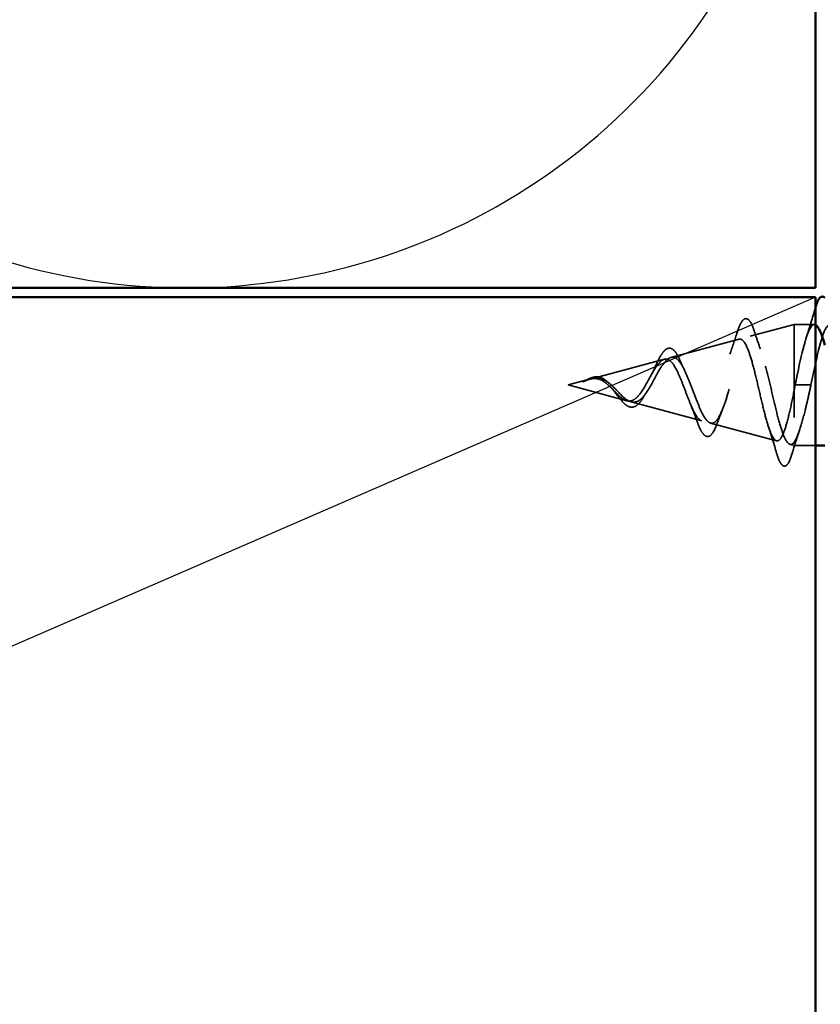
# Model space of a CAD drawing. Units: inches. Extents: x 0.6 to 33.4, y 0.4 to 21.4.
# Drawn here: x 5.7 to 6.5, y 11.5 to 12.6 of the extents above; entities that cross this region are included whole.
import ezdxf

# ---------------------------------------------------------------- set-up
doc = ezdxf.new("R2010")
doc.units = ezdxf.units.IN
doc.header["$LTSCALE"] = 2
doc.header["$MEASUREMENT"] = 0
doc.linetypes.add('DASHED', pattern=[0.2067, 0.1654, -0.0413])
for name, color, linetype, lineweight in [('Hidden (ANSI)', 7, 'DASHED', 35), ('Sketch Geometry (ANSI)', 7, 'Continuous', 25), ('Visible (ANSI)', 7, 'Continuous', 50)]:
    doc.layers.add(name, color=color, linetype=linetype, lineweight=lineweight)

msp = doc.modelspace()

# ---------------------------------------------------------------- linework, layer by layer
at = {"layer": 'Hidden (ANSI)', "ltscale": 0.046387}
msp.add_line((6.46574, 12.2517), (6.5129, 12.26431), dxfattribs=at)
at = {"layer": 'Hidden (ANSI)', "ltscale": 0.194373}
msp.add_line((6.5129, 12.26431), (6.5129, 12.13431), dxfattribs=at)
at = {"layer": 'Hidden (ANSI)', "ltscale": 0.020614}
msp.add_line((6.53465, 12.26431), (6.5129, 12.26431), dxfattribs=at)
at = {"layer": 'Hidden (ANSI)', "ltscale": 0.072171}
msp.add_line((6.38041, 12.22888), (6.45372, 12.24849), dxfattribs=at)
at = {"layer": 'Hidden (ANSI)', "ltscale": 0.077103}
msp.add_line((6.29508, 12.20605), (6.3734, 12.227), dxfattribs=at)
at = {"layer": 'Hidden (ANSI)', "ltscale": 0.022741}
msp.add_line((6.2699, 12.19931), (6.29307, 12.20551), dxfattribs=at)
at = {"layer": 'Hidden (ANSI)', "ltscale": 0.062337}
msp.add_line((6.2699, 12.19931), (6.33323, 12.18237), dxfattribs=at)
at = {"layer": 'Hidden (ANSI)', "ltscale": 0.028664}
for p, q in [((6.52143, 12.19931), (6.5139, 12.19931)), ((6.5309, 12.19931), (6.52337, 12.19931))]:
    msp.add_line(p, q, dxfattribs=at)
at = {"layer": 'Hidden (ANSI)', "ltscale": 0.002412}
msp.add_line((6.52337, 12.19931), (6.52143, 12.19931), dxfattribs=at)
at = {"layer": 'Hidden (ANSI)', "ltscale": 0.074634}
msp.add_line((6.33775, 12.18116), (6.41356, 12.16089), dxfattribs=at)
at = {"layer": 'Hidden (ANSI)', "ltscale": 0.069707}
msp.add_line((6.42308, 12.15834), (6.49389, 12.1394), dxfattribs=at)
at = {"layer": 'Hidden (ANSI)', "ltscale": 0.004328}
msp.add_line((6.50841, 12.13551), (6.5129, 12.13431), dxfattribs=at)
at = {"layer": 'Hidden (ANSI)', "ltscale": 0.021804}
msp.add_line((6.5359, 12.13431), (6.5129, 12.13431), dxfattribs=at)
at = {"layer": 'Hidden (ANSI)', "ltscale": 0.031888}
msp.add_open_spline([(6.52582, 12.25034), (6.52924, 12.26075), (6.53246, 12.27141), (6.53559, 12.28209)], degree=3, dxfattribs=at)
at = {"layer": 'Hidden (ANSI)', "ltscale": 0.001961}
msp.add_open_spline([(6.53559, 12.28209), (6.53569, 12.28244), (6.5358, 12.28278), (6.5359, 12.28311)], degree=3, dxfattribs=at)
at = {"layer": 'Hidden (ANSI)', "ltscale": 0.086584}
msp.add_open_spline([(6.45123, 12.25479), (6.4527, 12.25952), (6.45418, 12.26331), (6.45717, 12.26863), (6.45874, 12.27034), (6.46256, 12.2708), (6.46426, 12.26943), (6.4671, 12.26505), (6.46843, 12.26186), (6.46974, 12.25782)], degree=3, knots=[0, 0, 0, 0, 0.05815934, 0.05815934, 0.11692964, 0.11692964, 0.1740838, 0.1740838, 0.23024531, 0.23024531, 0.23024531, 0.23024531], dxfattribs=at)
at = {"layer": 'Hidden (ANSI)', "ltscale": 0.104819}
msp.add_open_spline([(6.5359, 12.26388), (6.53481, 12.26445), (6.53372, 12.26437), (6.53264, 12.26356), (6.5272, 12.25951), (6.52176, 12.23748), (6.51632, 12.21117), (6.51551, 12.20726), (6.5147, 12.20329), (6.5139, 12.19931)], degree=3, knots=[45.4584672, 45.4584672, 45.4584672, 45.4584672, 45.705247, 45.705247, 45.705247, 46.9405239, 46.9405239, 46.9405239, 47.1238898, 47.1238898, 47.1238898, 47.1238898], dxfattribs=at)
at = {"layer": 'Hidden (ANSI)', "ltscale": 1.124258}
msp.add_open_spline([(6.5309, 12.19931), (6.53634, 12.22608), (6.54178, 12.25188), (6.54721, 12.26069), (6.55265, 12.2695), (6.55809, 12.26069), (6.56353, 12.23973), (6.56897, 12.21877), (6.57441, 12.18717), (6.57985, 12.16455), (6.58529, 12.14194), (6.59073, 12.12994), (6.59617, 12.13601), (6.60161, 12.14207), (6.60705, 12.16577), (6.61249, 12.19238), (6.61793, 12.219), (6.62336, 12.2466), (6.6288, 12.25806), (6.63424, 12.26951), (6.63968, 12.26399), (6.64512, 12.24493), (6.65056, 12.22586), (6.656, 12.19462), (6.66144, 12.17061), (6.66688, 12.14659), (6.67232, 12.13154), (6.67776, 12.1348), (6.6832, 12.13805), (6.68864, 12.15938), (6.69408, 12.18553), (6.69951, 12.21169), (6.70495, 12.24079), (6.71039, 12.25476), (6.71583, 12.26873), (6.72127, 12.26656), (6.72671, 12.2496), (6.73215, 12.23265), (6.73759, 12.20212), (6.74303, 12.17699), (6.74847, 12.15185), (6.75391, 12.13392), (6.75935, 12.13432), (6.76479, 12.13473), (6.77022, 12.15344), (6.77566, 12.17884), (6.7811, 12.20424), (6.78654, 12.2345), (6.79198, 12.25083), (6.79742, 12.26715), (6.80286, 12.26836), (6.8083, 12.25371), (6.81374, 12.23905), (6.81918, 12.20959), (6.82462, 12.18362), (6.83006, 12.15765), (6.8355, 12.13704), (6.84094, 12.13459), (6.84637, 12.13214), (6.85181, 12.14802), (6.85725, 12.17238), (6.86269, 12.19674), (6.86813, 12.22781), (6.87357, 12.24631), (6.87901, 12.2648), (6.88445, 12.26937), (6.88989, 12.25719), (6.89533, 12.24501), (6.90077, 12.21695), (6.90621, 12.19043), (6.91165, 12.16392), (6.91709, 12.14087), (6.92252, 12.13559), (6.92796, 12.13031), (6.9334, 12.14319), (6.93884, 12.16623), (6.94428, 12.18927), (6.94972, 12.2208), (6.95516, 12.24125), (6.9606, 12.2617), (6.96604, 12.26959), (6.97148, 12.26001), (6.97692, 12.25044), (6.98236, 12.2241), (6.9878, 12.19735), (6.99324, 12.1706), (6.99867, 12.14536), (7.00411, 12.13732), (7.00955, 12.12927), (7.01499, 12.139), (7.02043, 12.16045), (7.02587, 12.18191), (7.03131, 12.21355), (7.03675, 12.23572), (7.04219, 12.25789), (7.04763, 12.269), (7.05307, 12.26215), (7.05851, 12.25529), (7.06395, 12.23097), (7.06939, 12.20429), (7.07482, 12.1776), (7.08026, 12.15047), (7.0857, 12.13975), (7.08643, 12.13831), (7.08717, 12.13718), (7.0879, 12.13635)], degree=3, knots=[-47.1238898, -47.1238898, -47.1238898, -47.1238898, -45.8886129, -45.8886129, -45.8886129, -44.6533359, -44.6533359, -44.6533359, -43.418059, -43.418059, -43.418059, -42.182782, -42.182782, -42.182782, -40.9475051, -40.9475051, -40.9475051, -39.7122281, -39.7122281, -39.7122281, -38.4769512, -38.4769512, -38.4769512, -37.2416742, -37.2416742, -37.2416742, -36.0063973, -36.0063973, -36.0063973, -34.7711204, -34.7711204, -34.7711204, -33.5358434, -33.5358434, -33.5358434, -32.3005665, -32.3005665, -32.3005665, -31.0652895, -31.0652895, -31.0652895, -29.8300126, -29.8300126, -29.8300126, -28.5947356, -28.5947356, -28.5947356, -27.3594587, -27.3594587, -27.3594587, -26.1241817, -26.1241817, -26.1241817, -24.8889048, -24.8889048, -24.8889048, -23.6536278, -23.6536278, -23.6536278, -22.4183509, -22.4183509, -22.4183509, -21.183074, -21.183074, -21.183074, -19.947797, -19.947797, -19.947797, -18.7125201, -18.7125201, -18.7125201, -17.4772431, -17.4772431, -17.4772431, -16.2419662, -16.2419662, -16.2419662, -15.0066892, -15.0066892, -15.0066892, -13.7714123, -13.7714123, -13.7714123, -12.5361353, -12.5361353, -12.5361353, -11.3008584, -11.3008584, -11.3008584, -10.0655815, -10.0655815, -10.0655815, -8.8303045, -8.8303045, -8.8303045, -7.5950276, -7.5950276, -7.5950276, -6.3597506, -6.3597506, -6.3597506, -5.1244737, -5.1244737, -5.1244737, -4.9584173, -4.9584173, -4.9584173, -4.9584173], dxfattribs=at)
at = {"layer": 'Hidden (ANSI)', "ltscale": 0.023076}
msp.add_open_spline([(6.44372, 12.23228), (6.44636, 12.23956), (6.44884, 12.24715), (6.45123, 12.25479)], degree=3, dxfattribs=at)
at = {"layer": 'Hidden (ANSI)', "ltscale": 0.020481}
msp.add_open_spline([(6.46974, 12.25782), (6.47192, 12.2511), (6.47418, 12.24444), (6.47654, 12.23801)], degree=3, dxfattribs=at)
at = {"layer": 'Hidden (ANSI)', "ltscale": 0.544082}
msp.add_open_spline([(6.5129, 12.19386), (6.51122, 12.18541), (6.50955, 12.17727), (6.50616, 12.16274), (6.50448, 12.15646), (6.5011, 12.14658), (6.49942, 12.14304), (6.49603, 12.13915), (6.49435, 12.13878), (6.49096, 12.14123), (6.48928, 12.14396), (6.48588, 12.1521), (6.4842, 12.15738), (6.4808, 12.16972), (6.47912, 12.17662), (6.47572, 12.19106), (6.47403, 12.19844), (6.47063, 12.21266), (6.46894, 12.21936), (6.46553, 12.23116), (6.46384, 12.23617), (6.46043, 12.24383), (6.45874, 12.24645), (6.45532, 12.24896), (6.45363, 12.2489), (6.45021, 12.24614), (6.44851, 12.24353), (6.44508, 12.23618), (6.44339, 12.23157), (6.43995, 12.22104), (6.43825, 12.21526), (6.43481, 12.20336), (6.43311, 12.19738), (6.42966, 12.18608), (6.42796, 12.18087), (6.4245, 12.17194), (6.42279, 12.16828), (6.41933, 12.16301), (6.41762, 12.1614), (6.41414, 12.16042), (6.41243, 12.16099), (6.40895, 12.16421), (6.40722, 12.16675), (6.40373, 12.17337), (6.402, 12.17733), (6.3985, 12.18606), (6.39676, 12.1907), (6.39324, 12.19996), (6.3915, 12.20446), (6.38797, 12.21266), (6.38622, 12.21629), (6.38267, 12.22213), (6.38091, 12.22432), (6.37734, 12.22697), (6.37557, 12.22746), (6.37198, 12.22671), (6.3702, 12.22554), (6.36658, 12.22179), (6.36479, 12.2193), (6.36135, 12.21379), (6.35976, 12.21096), (6.35655, 12.20512), (6.35495, 12.20218), (6.35331, 12.19931)], degree=3, knots=[0, 0, 0, 0, 0.0662455, 0.0662455, 0.1312266, 0.1312266, 0.1949439, 0.1949439, 0.2573984, 0.2573984, 0.3185909, 0.3185909, 0.3785225, 0.3785225, 0.4371941, 0.4371941, 0.4946071, 0.4946071, 0.5507627, 0.5507627, 0.6056626, 0.6056626, 0.6593082, 0.6593082, 0.7117016, 0.7117016, 0.7628447, 0.7628447, 0.8127399, 0.8127399, 0.8613896, 0.8613896, 0.9087967, 0.9087967, 0.9549645, 0.9549645, 0.9998965, 0.9998965, 1.0435967, 1.0435967, 1.0860698, 1.0860698, 1.1273208, 1.1273208, 1.1673558, 1.1673558, 1.2061815, 1.2061815, 1.2438056, 1.2438056, 1.2802371, 1.2802371, 1.3154864, 1.3154864, 1.3495657, 1.3495657, 1.3824892, 1.3824892, 1.4142741, 1.4142741, 1.4412543, 1.4412543, 1.4671582, 1.4671582, 1.4671582, 1.4671582], dxfattribs=at)
at = {"layer": 'Hidden (ANSI)', "ltscale": 0.504207}
msp.add_open_spline([(6.35908, 12.19931), (6.36111, 12.20288), (6.36307, 12.20655), (6.36701, 12.21368), (6.36894, 12.21704), (6.37284, 12.22285), (6.37475, 12.2252), (6.37861, 12.22841), (6.38051, 12.22919), (6.38435, 12.22897), (6.38623, 12.22791), (6.39004, 12.22402), (6.39191, 12.22117), (6.3957, 12.21405), (6.39756, 12.20981), (6.40132, 12.20052), (6.40318, 12.19556), (6.40693, 12.18564), (6.40877, 12.1808), (6.4125, 12.17198), (6.41434, 12.16813), (6.41806, 12.16205), (6.4199, 12.15994), (6.4236, 12.15784), (6.42543, 12.15795), (6.42912, 12.16047), (6.43094, 12.16292), (6.43463, 12.1699), (6.43645, 12.17441), (6.44012, 12.18494), (6.44194, 12.19087), (6.4456, 12.20336), (6.44741, 12.20979), (6.45107, 12.22225), (6.45288, 12.22813), (6.45653, 12.23846), (6.45833, 12.24277), (6.46198, 12.24915), (6.46378, 12.25109), (6.46742, 12.25223), (6.46922, 12.25136), (6.47285, 12.24681), (6.47465, 12.24312), (6.47828, 12.23334), (6.48007, 12.2273), (6.4837, 12.21363), (6.48549, 12.20611), (6.48911, 12.1906), (6.4909, 12.18276), (6.49451, 12.16784), (6.4963, 12.16093), (6.49991, 12.14905), (6.5017, 12.14424), (6.50507, 12.1379), (6.50663, 12.13611), (6.50978, 12.13504), (6.51134, 12.13581), (6.5129, 12.13784)], degree=3, knots=[0, 0, 0, 0, 0.0315308, 0.0315308, 0.0641805, 0.0641805, 0.0979786, 0.0979786, 0.1329491, 0.1329491, 0.1691118, 0.1691118, 0.2064833, 0.2064833, 0.2450775, 0.2450775, 0.2849064, 0.2849064, 0.3259802, 0.3259802, 0.3683075, 0.3683075, 0.4118959, 0.4118959, 0.4567522, 0.4567522, 0.5028821, 0.5028821, 0.5502906, 0.5502906, 0.5989824, 0.5989824, 0.6489613, 0.6489613, 0.7002309, 0.7002309, 0.7527945, 0.7527945, 0.8066547, 0.8066547, 0.8618141, 0.8618141, 0.918275, 0.918275, 0.9760395, 0.9760395, 1.0351092, 1.0351092, 1.095486, 1.095486, 1.1571712, 1.1571712, 1.2201662, 1.2201662, 1.2761521, 1.2761521, 1.3331843, 1.3331843, 1.3331843, 1.3331843], dxfattribs=at)
at = {"layer": 'Hidden (ANSI)', "ltscale": 0.073601}
msp.add_open_spline([(6.36375, 12.21919), (6.36527, 12.22265), (6.36677, 12.22585), (6.36969, 12.23127), (6.37116, 12.23354), (6.37416, 12.23704), (6.37574, 12.23825), (6.37909, 12.23914), (6.38086, 12.23873), (6.38384, 12.23661), (6.38517, 12.23505), (6.38774, 12.23099), (6.389, 12.22845), (6.39024, 12.22554)], degree=3, knots=[0, 0, 0, 0, 0.03175002, 0.03175002, 0.06375291, 0.06375291, 0.09788531, 0.09788531, 0.13242329, 0.13242329, 0.16389148, 0.16389148, 0.19582475, 0.19582475, 0.19582475, 0.19582475], dxfattribs=at)
at = {"layer": 'Hidden (ANSI)', "ltscale": 0.010974}
msp.add_open_spline([(6.39024, 12.22554), (6.39161, 12.2223), (6.39302, 12.21918), (6.3945, 12.21628)], degree=3, dxfattribs=at)
at = {"layer": 'Hidden (ANSI)', "ltscale": 0.010901}
msp.add_open_spline([(6.35942, 12.21033), (6.36093, 12.21302), (6.36237, 12.21603), (6.36375, 12.21919)], degree=3, dxfattribs=at)
at = {"layer": 'Hidden (ANSI)', "ltscale": 0.014821}
msp.add_open_spline([(6.2897, 12.20443), (6.28806, 12.20383), (6.28677, 12.20328), (6.28612, 12.20298), (6.286, 12.20293), (6.2859, 12.20288), (6.28588, 12.20286), (6.28585, 12.20284), (6.28584, 12.20284), (6.28583, 12.20283), (6.28583, 12.20283), (6.28583, 12.20283), (6.28583, 12.20283), (6.28583, 12.20282), (6.28583, 12.20282), (6.28583, 12.20282), (6.28583, 12.20282), (6.28584, 12.20282), (6.28584, 12.20282), (6.28584, 12.20282), (6.28585, 12.20282), (6.28587, 12.20282), (6.28589, 12.20283), (6.28603, 12.20286), (6.28624, 12.20294), (6.28664, 12.20308), (6.28704, 12.20322), (6.28808, 12.20362), (6.28868, 12.20385), (6.29156, 12.20495), (6.29381, 12.20578), (6.29609, 12.2063)], degree=3, knots=[0, 0, 0, 0, 0.01397013, 0.01397013, 0.01635801, 0.01635801, 0.01712636, 0.01712636, 0.01759978, 0.01759978, 0.01773598, 0.01773598, 0.01781809, 0.01781809, 0.01788584, 0.01788584, 0.01795891, 0.01795891, 0.01807628, 0.01807628, 0.01833703, 0.01833703, 0.01916095, 0.01916095, 0.02439922, 0.02439922, 0.04499316, 0.04499316, 0.07213098, 0.07213098, 0.1773839, 0.1773839, 0.1773839, 0.1773839], dxfattribs=at)
at = {"layer": 'Hidden (ANSI)', "ltscale": 0.013567}
msp.add_open_spline([(6.28597, 12.20291), (6.28793, 12.20389), (6.28988, 12.20493), (6.29359, 12.2066), (6.29539, 12.20727), (6.29747, 12.20772), (6.2978, 12.20779), (6.29814, 12.20784)], degree=3, knots=[0, 0, 0, 0, 0.016775095, 0.016775095, 0.033169004, 0.033169004, 0.03632094, 0.03632094, 0.03632094, 0.03632094], dxfattribs=at)
at = {"layer": 'Hidden (ANSI)', "ltscale": 0.007962}
msp.add_open_spline([(6.29708, 12.20623), (6.29608, 12.20615), (6.29507, 12.20599), (6.29261, 12.20543), (6.29117, 12.20497), (6.2897, 12.20443)], degree=3, knots=[0, 0, 0, 0, 0.009046419, 0.009046419, 0.021574315, 0.021574315, 0.021574315, 0.021574315], dxfattribs=at)
at = {"layer": 'Hidden (ANSI)', "ltscale": 0.003543}
msp.add_open_spline([(6.29609, 12.2063), (6.29662, 12.20642), (6.29714, 12.20652), (6.29823, 12.2067), (6.29879, 12.20677), (6.29935, 12.20681)], degree=3, knots=[0, 0, 0, 0, 0.0046577974, 0.0046577974, 0.0097216205, 0.0097216205, 0.0097216205, 0.0097216205], dxfattribs=at)
at = {"layer": 'Hidden (ANSI)', "ltscale": 0.083957}
msp.add_open_spline([(6.35331, 12.19931), (6.35149, 12.19613), (6.34965, 12.19312), (6.34589, 12.188), (6.34402, 12.18592), (6.34021, 12.18303), (6.33831, 12.18221), (6.33443, 12.18192), (6.3325, 12.18241), (6.32853, 12.18452), (6.32656, 12.18607), (6.32249, 12.18985), (6.32046, 12.192), (6.31626, 12.19636), (6.31416, 12.19848), (6.30978, 12.20221), (6.3076, 12.20373), (6.30394, 12.20538), (6.30258, 12.20581), (6.29984, 12.20628), (6.29848, 12.20634), (6.29708, 12.20623)], degree=3, knots=[0, 0, 0, 0, 0.02818547, 0.02818547, 0.05535616, 0.05535616, 0.08155578, 0.08155578, 0.10684016, 0.10684016, 0.13128192, 0.13128192, 0.1549776, 0.1549776, 0.17805851, 0.17805851, 0.20070773, 0.20070773, 0.21389493, 0.21389493, 0.22660204, 0.22660204, 0.22660204, 0.22660204], dxfattribs=at)
at = {"layer": 'Hidden (ANSI)', "ltscale": 0.018237}
msp.add_open_spline([(6.29814, 12.20784), (6.30008, 12.20814), (6.30202, 12.20807), (6.3057, 12.20713), (6.30749, 12.2063), (6.31043, 12.2044), (6.31162, 12.20346), (6.31278, 12.20242)], degree=3, knots=[0, 0, 0, 0, 0.018430565, 0.018430565, 0.036071151, 0.036071151, 0.04873514, 0.04873514, 0.04873514, 0.04873514], dxfattribs=at)
at = {"layer": 'Hidden (ANSI)', "ltscale": 0.089656}
msp.add_open_spline([(6.29935, 12.20681), (6.30217, 12.20702), (6.30479, 12.20659), (6.31002, 12.2044), (6.31247, 12.20273), (6.31735, 12.19857), (6.31967, 12.19619), (6.3243, 12.19134), (6.32652, 12.18897), (6.33097, 12.18485), (6.33311, 12.1832), (6.33742, 12.18104), (6.3395, 12.18062), (6.3437, 12.18118), (6.34575, 12.18221), (6.34971, 12.18551), (6.35158, 12.18769), (6.35536, 12.19298), (6.35723, 12.19606), (6.35908, 12.19931)], degree=3, knots=[0, 0, 0, 0, 0.02542118, 0.02542118, 0.05061597, 0.05061597, 0.07599611, 0.07599611, 0.10184452, 0.10184452, 0.12835573, 0.12835573, 0.15566688, 0.15566688, 0.18387744, 0.18387744, 0.21097071, 0.21097071, 0.23938117, 0.23938117, 0.23938117, 0.23938117], dxfattribs=at)
at = {"layer": 'Hidden (ANSI)', "ltscale": 0.001758}
msp.add_open_spline([(6.31278, 12.20242), (6.31306, 12.20216), (6.31335, 12.20192), (6.31364, 12.20169)], degree=3, dxfattribs=at)
at = {"layer": 'Hidden (ANSI)', "ltscale": 0.004115}
msp.add_open_spline([(6.31841, 12.19388), (6.31779, 12.19468), (6.31716, 12.19542), (6.31652, 12.19607)], degree=3, dxfattribs=at)
at = {"layer": 'Hidden (ANSI)', "ltscale": 0.060472}
msp.add_open_spline([(6.35124, 12.18672), (6.34964, 12.18393), (6.34797, 12.1815), (6.34456, 12.17783), (6.34276, 12.17651), (6.33916, 12.17531), (6.33735, 12.17534), (6.334, 12.17651), (6.33239, 12.17754), (6.32911, 12.1804), (6.32738, 12.1823), (6.32396, 12.18651), (6.32223, 12.18884), (6.31978, 12.19209), (6.3191, 12.19299), (6.31841, 12.19388)], degree=3, knots=[0, 0, 0, 0, 0.02871406, 0.02871406, 0.05661209, 0.05661209, 0.08235503, 0.08235503, 0.10555604, 0.10555604, 0.1295507, 0.1295507, 0.15224391, 0.15224391, 0.16083111, 0.16083111, 0.16083111, 0.16083111], dxfattribs=at)
at = {"layer": 'Hidden (ANSI)', "ltscale": 0.006235}
msp.add_open_spline([(6.35393, 12.19099), (6.35302, 12.18967), (6.35212, 12.18824), (6.35124, 12.18672)], degree=3, dxfattribs=at)
at = {"layer": 'Hidden (ANSI)', "ltscale": 0.005187}
msp.add_open_spline([(6.5139, 12.19931), (6.51356, 12.19749), (6.51323, 12.19567), (6.5129, 12.19386)], degree=3, dxfattribs=at)
at = {"layer": 'Hidden (ANSI)', "ltscale": 0.078553}
msp.add_open_spline([(6.5129, 12.13784), (6.51483, 12.14065), (6.51675, 12.14508), (6.52063, 12.15665), (6.52254, 12.16367), (6.52555, 12.17584), (6.52662, 12.18039), (6.52876, 12.18974), (6.52983, 12.19452), (6.5309, 12.19931)], degree=3, knots=[0, 0, 0, 0, 0.06772236, 0.06772236, 0.13544473, 0.13544473, 0.17287087, 0.17287087, 0.21029702, 0.21029702, 0.21029702, 0.21029702], dxfattribs=at)
at = {"layer": 'Hidden (ANSI)', "ltscale": 0.017258}
msp.add_open_spline([(6.40791, 12.16188), (6.40598, 12.16741), (6.40396, 12.17284), (6.40181, 12.1779)], degree=3, dxfattribs=at)
at = {"layer": 'Hidden (ANSI)', "ltscale": 0.01577}
msp.add_open_spline([(6.43537, 12.17198), (6.43342, 12.16731), (6.43156, 12.16239), (6.42977, 12.15738)], degree=3, dxfattribs=at)
at = {"layer": 'Hidden (ANSI)', "ltscale": 0.081692}
msp.add_open_spline([(6.42977, 12.15738), (6.42827, 12.15319), (6.42673, 12.14983), (6.42352, 12.14524), (6.42169, 12.14384), (6.41793, 12.14398), (6.41632, 12.14516), (6.41337, 12.14898), (6.41192, 12.15171), (6.40963, 12.15714), (6.40877, 12.15941), (6.40791, 12.16188)], degree=3, knots=[0, 0, 0, 0, 0.05135843, 0.05135843, 0.10223548, 0.10223548, 0.14712421, 0.14712421, 0.19129017, 0.19129017, 0.21725135, 0.21725135, 0.21725135, 0.21725135], dxfattribs=at)
at = {"layer": 'Hidden (ANSI)', "ltscale": 0.028509}
msp.add_open_spline([(6.49401, 12.12602), (6.4912, 12.13557), (6.48831, 12.1451), (6.48524, 12.15439)], degree=3, dxfattribs=at)
at = {"layer": 'Hidden (ANSI)', "ltscale": 0.02659}
msp.add_open_spline([(6.51847, 12.15021), (6.51554, 12.14163), (6.51276, 12.13282), (6.51006, 12.12397)], degree=3, dxfattribs=at)
at = {"layer": 'Hidden (ANSI)', "ltscale": 0.089652}
msp.add_open_spline([(6.51006, 12.12397), (6.50858, 12.11909), (6.5071, 12.11563), (6.50453, 12.11276), (6.50352, 12.11213), (6.50061, 12.11213), (6.49918, 12.11363), (6.49656, 12.11829), (6.49529, 12.12168), (6.49401, 12.12602)], degree=3, knots=[0, 0, 0, 0, 0.07651785, 0.07651785, 0.11470873, 0.11470873, 0.17661331, 0.17661331, 0.23858222, 0.23858222, 0.23858222, 0.23858222], dxfattribs=at)
at = {"layer": 'Sketch Geometry (ANSI)', "color": 36, "true_color": 0x804000}
msp.add_line((6.5359, 12.29367), (3.0359, 10.77367), dxfattribs=at)
at = {"layer": 'Sketch Geometry (ANSI)', "color": 150, "true_color": 0x0080ff}
msp.add_arc((5.8609, 12.97867), 0.675, 250.6261, 109.3739, dxfattribs=at)
at = {"layer": 'Visible (ANSI)', "color": 150, "true_color": 0x0080ff}
for p, q in [((6.5359, 19.13822), (6.5359, 12.30367)), ((6.5359, 12.30367), (3.0359, 12.30367))]:
    msp.add_line(p, q, dxfattribs=at)
at = {"layer": 'Visible (ANSI)', "color": 36, "true_color": 0x804000}
for p, q in [((3.0359, 12.29367), (6.5359, 12.29367)), ((6.5359, 12.29367), (6.5359, 10.79367))]:
    msp.add_line(p, q, dxfattribs=at)
at = {"layer": 'Visible (ANSI)'}
msp.add_line((6.5459, 12.13431), (6.5359, 12.13431), dxfattribs=at)
msp.add_open_spline([(6.5359, 12.28311), (6.53728, 12.28764), (6.53865, 12.29086), (6.54106, 12.29367), (6.54207, 12.29433), (6.54421, 12.2943), (6.54509, 12.29379), (6.5459, 12.29291)], degree=3, knots=[0.00549356, 0.00549356, 0.00549356, 0.00549356, 0.08068206, 0.08068206, 0.12137804, 0.12137804, 0.15849803, 0.15849803, 0.15849803, 0.15849803], dxfattribs=at)
msp.add_open_spline([(6.5459, 12.24201), (6.54256, 12.25414), (6.53923, 12.26211), (6.5359, 12.26388)], degree=3, dxfattribs=at)

doc.saveas('drawing.dxf')
